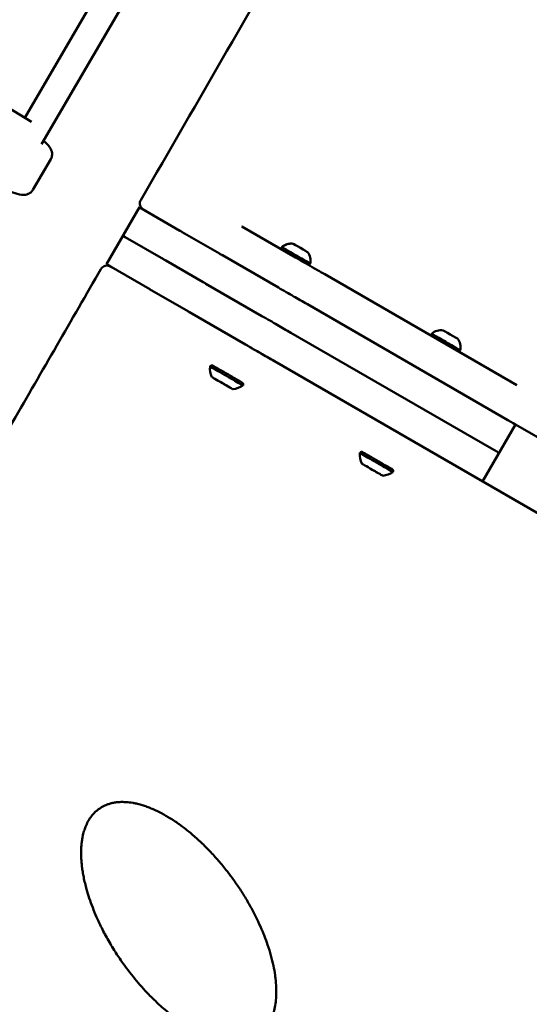
# Model space of a CAD drawing. Units: millimetres. Extents: x -3426 to 6619, y -4540 to 6277.
# Drawn here: x -246 to 48, y -1651 to -1082 of the extents above; entities that cross this region are included whole.
import ezdxf

# ---------------------------------------------------------------- set-up
doc = ezdxf.new("R2010")
doc.units = ezdxf.units.MM
doc.layers.add('MD_Visible', color=7, linetype='Continuous', lineweight=50)
doc.styles.get("Standard").update_dxf_attribs({"font": 'Square-721-BT.ttf'})
doc.dimstyles.new('OLCU', dxfattribs={"dimtxt": 300, "dimasz": 150, "dimexe": 0.18, "dimexo": 0.0625, "dimgap": 50, "dimtad": 1, "dimdec": 0, "dimlfac": 0.1, "dimrnd": 5, "dimzin": 0, "dimdsep": 46, "dimtxsty": 'Standard', "dimcen": 0.09, "dimse1": 1, "dimse2": 1, "dimadec": 0, "dimazin": 0, "dimtfac": 1, "dimtdec": 0, "dimtofl": 0, "dimtmove": 0, "dimatfit": 3, "dimfxl": 1, "dimtolj": 1, "dimtzin": 0, "dimarcsym": 0})

# ---------------------------------------------------------------- blocks, each defined once
blk = doc.blocks.new('*D22')
at = {"color": 0, "lineweight": -2, "transparency": 16777216}
blk.add_line((-2937.26, 5470.39), (-2937.26, -4340.13), dxfattribs=at)
at = {"color": 0, "transparency": 16777216}
for points in [[(-2970.59, 5470.39), (-2903.93, 5470.39), (-2937.26, 5670.39)], [(-2970.59, -4340.13), (-2903.93, -4340.13), (-2937.26, -4540.13)]]:
    blk.add_solid(points, dxfattribs=at)
at = {"layer": 'Defpoints', "color": 0, "transparency": 16777216}
for p in [(-251.98, 5670.39), (-2937.26, -4540.13), (150.51, -4540.13)]:
    blk.add_point(p, dxfattribs=at)
at = {"color": 0, "transparency": 16777216, "insert": (-3196.49, 565.13), "char_height": 350, "attachment_point": 5, "rotation": 90}
blk.add_mtext('\\A1;1015', dxfattribs=at)

msp = doc.modelspace()

# ---------------------------------------------------------------- linework, layer by layer
at = {"lineweight": 9}
msp.add_open_spline([(-2188.494, -3386.89), (-1555.897, -3903.603), (-364.357, -4793.777), (1205.474, -4297.963), (1694.905, -3330.096), (1718.259, -1863.76), (3608.111, -1774.015), (4989.478, -1932.233), (6348.041, -1526.987), (6613.729, -464.378), (6621.064, 487.488), (6582.34, 1372.009), (6331.846, 2452.944), (5019.019, 2917.382), (3683.594, 2516.473), (2256.732, 3674.735), (1536.404, 5103.489), (-469.48, 5997.351), (-2143.203, 4988.059), (-3017.083, 3380.463), (-2277.848, 2358.642), (-1879.818, 777.246), (-2213.99, -810.294, -793.016), (-2905.311, -2356.803, -4326.264), (-2452.576, -3171.185), (-2188.494, -3386.89)], degree=3, knots=[0, 0, 0, 0, 2750.1019564, 3898.1522535, 5046.2025506, 6014.0929032, 7904.7101779, 9404.7101779, 10552.760475, 11711.415928, 12532.7577158, 13282.7577158, 14430.8080129, 15578.85831, 17078.85831, 18303.3936838, 20654.6207465, 21805.2371988, 24457.786603, 25615.5339513, 26754.6132347, 27867.7704145, 30540.5554903, 31688.6057874, 32836.6560845, 32836.6560845, 32836.6560845, 32836.6560845], dxfattribs=at)
at = {"layer": 'MD_Visible'}
for p, q in [((-243.423, -1138.796), (-78.806, -856.217)), ((-233.707, -1153.904), (-62.777, -860.489)), ((-239.632, -1141.127), (-325.653, -1088.253)), ((-228.386, -1162.649), (-238.698, -1180.351)), ((-177.22, -1190.418), (-196.22, -1223.327)), ((-153.825, -1203.925), (-175.952, -1191.15)), ((-130.885, -1217.169), (-152.42, -1204.736)), ((-86.931, -1219.452), (-118.04, -1201.491)), ((-163.325, -1220.379), (-185.452, -1207.605)), ((-140.385, -1233.623), (-161.92, -1221.19)), ((-96.928, -1236.774), (-129.228, -1218.126)), ((-196.206, -1223.335), (-193.992, -1224.613)), ((-171.231, -1237.754), (-194.952, -1224.059)), ((40.922, -1293.268), (-70.161, -1229.134)), ((-148.891, -1250.652), (-171.42, -1237.645)), ((-106.428, -1253.228), (-138.728, -1234.58)), ((-115.928, -1269.683), (-148.228, -1251.035)), ((35.68, -1313.335), (-80.158, -1246.456)), ((26.18, -1329.79), (-89.658, -1262.911)), ((440.007, -1590.653), (-99.158, -1279.365)), ((40.01, -1315.835), (21.01, -1348.744)), ((338.837, -1488.364), (40.009, -1315.836))]:
    msp.add_line(p, q, dxfattribs=at)
at = {"layer": 'MD_Visible', "extrusion": (0, 0, -1)}
for centre, start, end in [((124.453, -1283.448), 335.10409, 5.28476), ((124.28, -1283.548), 234.71524, 264.89591), ((37.849, -1333.448), 335.10409, 5.28476), ((37.677, -1333.548), 234.71524, 264.89591)]:
    msp.add_arc(centre, 12, start, end, dxfattribs=at)
at = {"layer": 'MD_Visible'}
for centre, major_axis, ratio, start_param, end_param in [((-172.89, -1192.918), (4.33, -2.5), 0.0000076, 2.3561796, 3.1415926), ((-150.763, -1205.693), (4.33, -2.5), 0.0000076, 1.9634797, 2.3561796), ((-182.39, -1209.373), (4.33, -2.5), 0.0000076, 2.3561796, 3.1415926), ((-84.174, -1213.885), (4.114, -2.375), 0.0000076, 0.00002, 3.1415727), ((-129.228, -1218.126), (4.33, -2.5), 0.0000076, 1.5707789, 1.9634797), ((-86.676, -1218.215), (8.227, -4.75), 0.0000076, 3.1270061, 3.1415927), ((-86.674, -1218.215), (8.227, -4.75), 0.0000076, 0, 3.1415926), ((-160.263, -1222.147), (4.33, -2.5), 0.0000076, 1.9634797, 2.3561796), ((-70.914, -1228.699), (-10.479, 6.05), 0.0000067, 4.6404162, 5.2224298), ((-138.728, -1234.58), (4.33, -2.5), 0.0000076, 1.5707789, 1.9634797), ((-81.22, -1245.843), (14.132, -8.159), 0.0000067, 1.4956332, 2.0812431), ((-90.72, -1262.298), (14.132, -8.159), 0.0000067, 1.4956332, 2.0812431), ((2.428, -1263.885), (4.114, -2.375), 0.0000076, 0.00002, 3.1415727), ((-0.072, -1268.215), (8.227, -4.75), 0.0000076, 0, 3.1415927), ((-114.638, -1270.428), (17.967, -10.373), 0.0000067, 4.6404698, 5.2224085), ((-100.22, -1278.752), (14.132, -8.159), 0.0000067, 1.4956332, 2.0812431), ((-132.705, -1290.02), (1.124, -0.649), 0.0000076, -0.0000001, 0.9135172), ((-130.991, -1291.01), (1.124, -0.649), 0.0000076, 4.3224707, 6.1495051), ((-130.991, -1291.01), (1.124, -0.649), 0.0000076, 0.1336805, 1.9607149), ((-127.559, -1292.99), (1.124, -0.649), 0.0000076, 3.2752731, 5.1023075), ((-127.559, -1292.99), (1.124, -0.649), 0.0000076, 1.180878, 3.0079124), ((-125.844, -1293.981), (1.124, -0.649), 0.0000076, 2.2280754, 3.1415926), ((35.68, -1313.335), (4.33, -2.5), 0.0000076, 0, 1.5707789), ((26.18, -1329.79), (4.33, -2.5), 0.0000076, 0, 1.5707789), ((-46.102, -1340.02), (1.124, -0.649), 0.0000076, 0, 0.9134997), ((-44.387, -1341.01), (1.124, -0.649), 0.0000076, 4.3224532, 6.1494877), ((-44.387, -1341.01), (1.124, -0.649), 0.0000076, 0.133663, 1.9606975), ((-40.957, -1342.99), (1.124, -0.649), 0.0000076, 3.2752557, 5.1022901), ((-40.957, -1342.99), (1.124, -0.649), 0.0000076, 1.1808606, 3.007895), ((-39.241, -1343.981), (1.124, -0.649), 0.0000076, 2.228058, 3.1415926)]:
    msp.add_ellipse(centre, major_axis=major_axis, ratio=ratio, start_param=start_param, end_param=end_param, dxfattribs=at)
at = {"layer": 'MD_Visible', "extrusion": (0, 0, -1)}
for centre, major_axis, ratio, start_param, end_param in [((-121.04, -1206.687), (3, 5.196), 0.0000174, 6.2831777, 6.2831853), ((-182.39, -1209.373), (-4.33, 2.5), 0.0000076, 0, 0.7854131), ((-89.55, -1219.41), (5.865, 5.44), 1, -1.5560317, -0.7119208), ((-89.548, -1219.41), (5.865, 5.44), 1, -1.5560326, -0.664754), ((-86.272, -1221.301), (1.821, 7.79), 1, 0.6593933, 1.5506719), ((-160.263, -1222.147), (-4.33, 2.5), 0.0000076, 0.7854131, 1.178113), ((-85.532, -1220.26), (-19.463, 11.237), 0.0000067, 4.2023693, 4.7843336), ((-191.89, -1225.827), (-4.33, 2.5), 0.0000076, 6.2045355, 7.0685984), ((-138.728, -1234.58), (-4.33, 2.5), 0.0000076, 1.178113, 1.5708138), ((-73.161, -1234.331), (3, 5.196), 0.0000174, 6.2831777, 6.2831853), ((-169.763, -1238.602), (-4.33, 2.5), 0.0000076, 0.7854131, 1.178113), ((-169.266, -1238.888), (2.885, -1.665), 0.0000072, 3.9629947, 4.4165004), ((-95.84, -1237.402), (15.815, -9.131), 0.0000067, 1.06116, 1.6396874), ((-148.228, -1251.035), (-4.33, 2.5), 0.0000076, 1.178113, 1.5708138), ((-148.313, -1250.985), (1.496, -0.864), 0.0000066, 4.3158105, 4.769302), ((-105.34, -1253.857), (15.815, -9.131), 0.0000067, 1.06116, 1.6396874), ((-2.946, -1269.41), (6.439, 4.748), 1, -1.6685402, -0.7772616), ((0.33, -1271.301), (1.821, 7.79), 1, 0.6593933, 1.5506719), ((-114.84, -1270.311), (15.815, -9.131), 0.0000067, 1.06116, 1.6396874), ((-100.019, -1278.868), (11.977, -6.915), 0.0000067, 4.2023486, 4.7843361), ((-126.876, -1287.843), (-9.526, 5.5), 0.0000076, 6.2831818, 6.2980398), ((-126.874, -1287.843), (-9.526, 5.5), 0.0000076, 6.2831818, 9.4247815), ((-129.276, -1292), (-6.062, 3.5), 0.0000076, 0, 6.2831853), ((-131.649, -1290.63), (-0.606, 0.35), 0.0000076, 0.0000003, 1.960715), ((-131.649, -1290.63), (-0.606, 0.35), 0.0000076, 0.0000003, 0.9135175), ((-131.649, -1290.63), (-0.606, 0.35), 0.0000076, 4.3224708, 5.3696684), ((-129.276, -1292), (-1.299, 0.75), 0.0000076, 0.0000002, 6.2831855), ((-129.276, -1292), (-0.606, 0.35), 0.0000076, 3.2752733, 6.1495052), ((-129.274, -1292), (-0.606, 0.35), 0.0000076, 0.1336806, 3.0079126), ((-126.901, -1293.37), (-0.606, 0.35), 0.0000076, 1.1808782, 3.1415929), ((-126.901, -1293.37), (-0.606, 0.35), 0.0000076, 4.0551101, 5.1023077), ((-126.901, -1293.37), (-0.606, 0.35), 0.0000076, 2.2280757, 3.1415929), ((26.18, -1329.79), (-4.33, 2.5), 0.0000076, 1.5708138, 3.1415927), ((-40.272, -1337.843), (-9.526, 5.5), 0.0000076, 6.2831818, 9.4247815), ((-42.672, -1342), (-6.062, 3.5), 0.0000076, 0, 6.2831853), ((-45.045, -1340.63), (-0.606, 0.35), 0.0000076, 0.0000002, 1.9607325), ((-45.045, -1340.63), (-0.606, 0.35), 0.0000076, 0.0000002, 0.9135349), ((-45.045, -1340.63), (-0.606, 0.35), 0.0000076, 4.3224882, 5.3696509), ((-42.672, -1342), (-1.299, 0.75), 0.0000076, 0.0000002, 6.2831855), ((-42.672, -1342), (-0.606, 0.35), 0.0000076, 0.133698, 3.00793), ((-42.672, -1342), (-0.606, 0.35), 0.0000076, 3.2752907, 6.1495227), ((-40.299, -1343.37), (-0.606, 0.35), 0.0000076, 1.1808956, 3.1415929), ((-40.299, -1343.37), (-0.606, 0.35), 0.0000076, 4.0550927, 5.1023251), ((-40.299, -1343.37), (-0.606, 0.35), 0.0000076, 2.2280931, 3.1415929), ((16.68, -1346.244), (-4.33, 2.5), 0.0000076, 1.5708138, 2.7300872)]:
    msp.add_ellipse(centre, major_axis=major_axis, ratio=ratio, start_param=start_param, end_param=end_param, dxfattribs=at)
at = {"layer": 'MD_Visible'}
for points, knots in [([(-1088.206, -2180.368), (-1088.206, -2180.368), (-1088.194, -2180.347), (-1088.094, -2180.175), (-1087.892, -2179.826), (-1086.863, -2178.046), (-1085.516, -2175.713), (-1081.529, -2168.81), (-1078.825, -2164.129), (-1072.102, -2152.488), (-1068.077, -2145.516), (-1058.728, -2129.327), (-1053.4, -2120.099), (-1041.468, -2099.437), (-1034.859, -2087.991), (-1020.393, -2062.937), (-1012.529, -2049.318), (-995.586, -2019.974), (-986.498, -2004.234), (-967.144, -1970.715), (-956.868, -1952.919), (-935.181, -1915.357), (-923.758, -1895.573), (-899.822, -1854.117), (-887.297, -1832.425), (-861.207, -1787.238), (-847.63, -1763.723), (-819.49, -1714.985), (-804.913, -1689.739), (-774.834, -1637.641), (-759.316, -1610.765), (-727.416, -1555.514), (-711.018, -1527.113), (-677.423, -1468.928), (-660.21, -1439.115), (-625.054, -1378.224), (-607.094, -1347.116), (-570.515, -1283.761), (-551.878, -1251.482), (-514.02, -1185.913), (-494.781, -1152.59), (-455.795, -1085.065), (-436.029, -1050.83), (-396.068, -981.616), (-375.854, -946.604), (-335.076, -875.976), (-314.493, -840.325), (-273.059, -768.561), (-252.189, -732.412), (-210.263, -659.796), (-189.188, -623.292), (-146.936, -550.11), (-125.738, -513.395), (-94.934, -460.04), (-85.329, -443.405), (-75.726, -426.772)], [7.9508584, 7.9508584, 7.9508584, 7.9508584, 9.0010512, 9.0010512, 13.8109052, 13.8109052, 25.9175217, 25.9175217, 38.6134375, 38.6134375, 51.3385764, 51.3385764, 64.0661381, 64.0661381, 76.7942611, 76.7942611, 89.522581, 89.522581, 102.2509877, 102.2509877, 114.9794388, 114.9794388, 127.7079149, 127.7079149, 140.4364062, 140.4364062, 153.1649073, 153.1649073, 165.8934151, 165.8934151, 178.6219274, 178.6219274, 191.3504431, 191.3504431, 204.0789613, 204.0789613, 216.8074813, 216.8074813, 229.5360027, 229.5360027, 242.2645252, 242.2645252, 254.9930486, 254.9930486, 267.7215726, 267.7215726, 280.4500972, 280.4500972, 293.1786221, 293.1786221, 305.9071473, 305.9071473, 318.6356727, 318.6356727, 324.3975559, 324.3975559, 324.3975559, 324.3975559]), ([(23.26, -483.922), (6.589, -512.798), (-10.088, -541.683), (-47.931, -607.228), (-69.099, -643.893), (-111.264, -716.924), (-132.28, -753.325), (-174.06, -825.689), (-194.844, -861.688), (-236.077, -933.105), (-256.546, -968.558), (-297.069, -1038.746), (-317.143, -1073.514), (-356.797, -1142.195), (-376.396, -1176.141), (-415.023, -1243.043), (-434.069, -1276.033), (-471.517, -1340.893), (-489.937, -1372.795), (-526.057, -1435.356), (-543.776, -1466.046), (-578.427, -1526.061), (-595.376, -1555.417), (-628.42, -1612.649), (-644.532, -1640.554), (-675.839, -1694.777), (-691.049, -1721.122), (-720.495, -1772.122), (-734.745, -1796.802), (-762.214, -1844.377), (-775.446, -1867.295), (-800.829, -1911.257), (-812.992, -1932.323), (-836.189, -1972.499), (-847.234, -1991.628), (-868.154, -2027.859), (-878.038, -2044.977), (-896.596, -2077.119), (-905.28, -2092.159), (-921.405, -2120.086), (-928.855, -2132.987), (-942.482, -2156.588), (-948.668, -2167.3), (-959.744, -2186.482), (-964.641, -2194.962), (-973.123, -2209.651), (-976.712, -2215.866), (-982.566, -2226.002), (-984.834, -2229.928), (-988.039, -2235.477), (-988.94, -2237.036), (-989.308, -2237.672), (-989.335, -2237.718), (-989.393, -2237.819), (-989.411, -2237.849), (-989.469, -2237.949), (-989.495, -2237.993), (-989.62, -2238.206), (-989.665, -2238.281), (-989.782, -2238.477), (-989.827, -2238.552), (-989.941, -2238.742), (-990.013, -2238.86), (-990.18, -2239.131), (-990.276, -2239.286), (-990.787, -2240.103), (-991.273, -2240.845), (-992.701, -2242.916), (-993.712, -2244.253), (-997.37, -2248.674), (-1000.317, -2251.547), (-1008.3, -2257.814), (-1013.755, -2260.832), (-1025.188, -2264.941), (-1031.306, -2266.087), (-1039.962, -2266.304), (-1042.562, -2266.192), (-1045.137, -2265.906)], [0, 0, 0, 0, 10.0030515, 10.0030515, 22.7331954, 22.7331954, 35.4617325, 35.4617325, 48.1902707, 48.1902707, 60.9188092, 60.9188092, 73.647348, 73.647348, 86.3758872, 86.3758872, 99.104427, 99.104427, 111.8329675, 111.8329675, 124.5615089, 124.5615089, 137.2900515, 137.2900515, 150.0185957, 150.0185957, 162.7471418, 162.7471418, 175.4756907, 175.4756907, 188.2042433, 188.2042433, 200.9328011, 200.9328011, 213.6613664, 213.6613664, 226.389943, 226.389943, 239.1185374, 239.1185374, 251.8471617, 251.8471617, 264.5758407, 264.5758407, 277.3046315, 277.3046315, 290.0336923, 290.0336923, 302.7636104, 302.7636104, 315.4981626, 315.4981626, 316.8122708, 316.8122708, 317.3050755, 317.3050755, 317.6748997, 317.6748997, 317.813942, 317.813942, 317.8767328, 317.8767328, 317.9399158, 317.9399158, 318.0030539, 318.0030539, 318.2600334, 318.2600334, 318.7611419, 318.7611419, 319.9818759, 319.9818759, 321.8056682, 321.8056682, 323.6264394, 323.6264394, 324.4035134, 324.4035134, 324.4035134, 324.4035134]), ([(-176.419, -1186.261), (-159.799, -1157.474), (-143.168, -1128.668), (-110.032, -1071.275), (-93.501, -1042.643), (-60.681, -985.796), (-44.365, -957.536), (-24.426, -923), (-20.637, -916.437), (-16.857, -909.89)], [0, 0, 0, 0, 9.9722424, 9.9722424, 19.9506994, 19.9506994, 29.9309693, 29.9309693, 32.2788419, 32.2788419, 32.2788419, 32.2788419]), ([(-228.386, -1162.649), (-228.056, -1162.082), (-227.834, -1161.459), (-227.599, -1160.224), (-227.602, -1159.624), (-227.74, -1158.429), (-227.91, -1157.883), (-228.408, -1156.646), (-228.772, -1156.075), (-230.111, -1154.229), (-231.249, -1153.161), (-232.616, -1152.031)], [4.64203221, 4.64203221, 4.64203221, 4.64203221, 4.7194376, 4.7194376, 4.80506073, 4.80506073, 4.91749852, 4.91749852, 5.10381861, 5.10381861, 5.5704676, 5.5704676, 5.5704676, 5.5704676]), ([(-238.698, -1180.351), (-239.028, -1180.917), (-239.461, -1181.417), (-240.42, -1182.231), (-240.943, -1182.525), (-242.051, -1182.994), (-242.609, -1183.115), (-243.931, -1183.292), (-244.607, -1183.258), (-246.95, -1182.995), (-248.511, -1182.497), (-251.634, -1181.279), (-253.086, -1180.615), (-255.893, -1179.171), (-257.242, -1178.408), (-259.83, -1176.81), (-261.068, -1175.977), (-263.391, -1174.256), (-264.463, -1173.375), (-266.543, -1171.383), (-267.513, -1170.433), (-268.46, -1168.255), (-268.622, -1167.797), (-268.863, -1166.554), (-268.913, -1165.686), (-268.555, -1164.226), (-268.353, -1163.711), (-268.077, -1163.236)], [1.6411531, 1.6411531, 1.6411531, 1.6411531, 1.7185585, 1.7185585, 1.8041816, 1.8041816, 1.9166194, 1.9166194, 2.1029395, 2.1029395, 2.5916146, 2.5916146, 2.9773262, 2.9773262, 3.3287722, 3.3287722, 3.6773535, 3.6773535, 4.0426167, 4.0426167, 4.4918512, 4.4918512, 4.5929189, 4.5929189, 4.7178981, 4.7178981, 4.7827458, 4.7827458, 4.7827458, 4.7827458]), ([(-174.971, -1191.716), (-174.975, -1191.714), (-174.978, -1191.712), (-175, -1191.699), (-175.019, -1191.688), (-175.073, -1191.655), (-175.108, -1191.633), (-175.247, -1191.541), (-175.348, -1191.467), (-175.74, -1191.152), (-176.002, -1190.869), (-176.468, -1190.206), (-176.664, -1189.807), (-176.915, -1188.975), (-176.97, -1188.53), (-176.933, -1187.684), (-176.85, -1187.27), (-176.631, -1186.669), (-176.534, -1186.46), (-176.419, -1186.261)], [0.0294274, 0.0294274, 0.0294274, 0.0294274, 0.03067507, 0.03067507, 0.03719335, 0.03719335, 0.04966527, 0.04966527, 0.08711931, 0.08711931, 0.20047527, 0.20047527, 0.3305096, 0.3305096, 0.46114427, 0.46114427, 0.58471489, 0.58471489, 0.65334196, 0.65334196, 0.65334196, 0.65334196]), ([(-94.498, -1215.083), (-94.502, -1215.081), (-94.506, -1215.078), (-94.527, -1215.065), (-94.543, -1215.054), (-94.609, -1215.007), (-94.656, -1214.968), (-94.792, -1214.836), (-94.87, -1214.73), (-94.988, -1214.502), (-95.029, -1214.378), (-95.069, -1214.126), (-95.068, -1213.996), (-95.027, -1213.744), (-94.985, -1213.62), (-94.919, -1213.493), (-94.911, -1213.479), (-94.903, -1213.465)], [2.78600329, 2.78600329, 2.78600329, 2.78600329, 2.78739074, 2.78739074, 2.79341637, 2.79341637, 2.8115377, 2.8115377, 2.85024175, 2.85024175, 2.88846115, 2.88846115, 2.92669812, 2.92669812, 2.96493447, 2.96493447, 2.96980676, 2.96980676, 2.96980676, 2.96980676]), ([(-94.483, -1215.092), (-94.486, -1215.09), (-94.489, -1215.088), (-94.497, -1215.083), (-94.503, -1215.08), (-94.526, -1215.065), (-94.542, -1215.054), (-94.608, -1215.007), (-94.654, -1214.968), (-94.79, -1214.836), (-94.869, -1214.73), (-94.987, -1214.502), (-95.028, -1214.378), (-95.068, -1214.126), (-95.067, -1213.996), (-95.026, -1213.744), (-94.984, -1213.62), (-94.918, -1213.493), (-94.91, -1213.479), (-94.902, -1213.465)], [2.78433362, 2.78433362, 2.78433362, 2.78433362, 2.78538235, 2.78538235, 2.78739074, 2.78739074, 2.79341637, 2.79341637, 2.8115377, 2.8115377, 2.85024175, 2.85024175, 2.88846115, 2.88846115, 2.92669812, 2.92669812, 2.96493447, 2.96493447, 2.96980676, 2.96980676, 2.96980676, 2.96980676]), ([(-349.456, -1485.967), (-349.229, -1485.574), (-349.002, -1485.181), (-332.638, -1456.839), (-316.327, -1428.587), (-283.519, -1371.764), (-266.998, -1343.147), (-233.473, -1285.081), (-216.44, -1255.579), (-199.419, -1226.098)], [119.5921959, 119.5921959, 119.5921959, 119.5921959, 119.7326394, 119.7326394, 129.7141019, 129.7141019, 139.6895249, 139.6895249, 149.9020758, 149.9020758, 149.9020758, 149.9020758]), ([(-199.419, -1226.099), (-199.211, -1225.738), (-198.941, -1225.407), (-198.316, -1224.844), (-197.951, -1224.606), (-197.173, -1224.265), (-196.75, -1224.16), (-195.911, -1224.086), (-195.485, -1224.113), (-194.865, -1224.249), (-194.656, -1224.313), (-194.354, -1224.433), (-194.257, -1224.476), (-194.126, -1224.542), (-194.09, -1224.56), (-194.029, -1224.593), (-194.002, -1224.608), (-193.973, -1224.624), (-193.97, -1224.626), (-193.967, -1224.628), (-193.966, -1224.628), (-193.964, -1224.629), (-193.963, -1224.63), (-193.962, -1224.631), (-193.961, -1224.631), (-193.958, -1224.633), (-193.957, -1224.633), (-193.956, -1224.634), (-193.955, -1224.634), (-193.953, -1224.636), (-193.95, -1224.637), (-193.934, -1224.647), (-193.911, -1224.66), (-193.797, -1224.726), (-193.653, -1224.809), (-193.312, -1225.006), (-193.138, -1225.106), (-192.941, -1225.22)], [0, 0, 0, 0, 0.12493671, 0.12493671, 0.25243917, 0.25243917, 0.37983749, 0.37983749, 0.50498283, 0.50498283, 0.5703089, 0.5703089, 0.60228231, 0.60228231, 0.61426371, 0.61426371, 0.62325391, 0.62325391, 0.62429752, 0.62429752, 0.62468546, 0.62468546, 0.62507412, 0.62507412, 0.62585788, 0.62585788, 0.62898044, 0.62898044, 0.63514992, 0.63514992, 0.65365892, 0.65365892, 0.70930669, 0.70930669, 0.8409542, 0.8409542, 0.93751206, 0.93751206, 0.93751206, 0.93751206]), ([(-78.447, -1222.965), (-78.512, -1223.077), (-78.596, -1223.18), (-78.789, -1223.35), (-78.9, -1223.419), (-79.135, -1223.519), (-79.262, -1223.55), (-79.516, -1223.571), (-79.646, -1223.561), (-79.831, -1223.516), (-79.891, -1223.496), (-79.979, -1223.459), (-80.008, -1223.446), (-80.046, -1223.426), (-80.056, -1223.421), (-80.066, -1223.416)], [0, 0, 0, 0, 0.03891543, 0.03891543, 0.07712742, 0.07712742, 0.11536465, 0.11536465, 0.15360099, 0.15360099, 0.17253395, 0.17253395, 0.18209882, 0.18209882, 0.1854213, 0.1854213, 0.1854213, 0.1854213]), ([(-79.62, -1223.557), (-79.671, -1223.552), (-79.721, -1223.543), (-79.832, -1223.516), (-79.892, -1223.496), (-79.98, -1223.459), (-80.009, -1223.446), (-80.042, -1223.429), (-80.047, -1223.426), (-80.052, -1223.423)], [0.138318882, 0.138318882, 0.138318882, 0.138318882, 0.15360099, 0.15360099, 0.172533946, 0.172533946, 0.182098824, 0.182098824, 0.183765529, 0.183765529, 0.183765529, 0.183765529]), ([(-7.882, -1265.091), (-7.884, -1265.09), (-7.887, -1265.088), (-7.895, -1265.083), (-7.9, -1265.08), (-7.923, -1265.065), (-7.94, -1265.054), (-8.005, -1265.007), (-8.052, -1264.968), (-8.188, -1264.836), (-8.267, -1264.73), (-8.385, -1264.502), (-8.425, -1264.378), (-8.465, -1264.126), (-8.465, -1263.996), (-8.423, -1263.744), (-8.382, -1263.62), (-8.315, -1263.493), (-8.307, -1263.479), (-8.299, -1263.465)], [2.78452215, 2.78452215, 2.78452215, 2.78452215, 2.78538235, 2.78538235, 2.78739074, 2.78739074, 2.79341638, 2.79341638, 2.81153773, 2.81153773, 2.85024178, 2.85024178, 2.88846117, 2.88846117, 2.92669815, 2.92669815, 2.96493449, 2.96493449, 2.96980676, 2.96980676, 2.96980676, 2.96980676]), ([(8.155, -1272.965), (8.09, -1273.077), (8.006, -1273.18), (7.813, -1273.35), (7.702, -1273.419), (7.468, -1273.519), (7.341, -1273.55), (7.087, -1273.571), (6.957, -1273.561), (6.771, -1273.516), (6.711, -1273.496), (6.624, -1273.459), (6.595, -1273.446), (6.557, -1273.426), (6.547, -1273.421), (6.538, -1273.416)], [0, 0, 0, 0, 0.03891543, 0.03891543, 0.07712742, 0.07712742, 0.11536465, 0.11536465, 0.15360099, 0.15360099, 0.17253395, 0.17253395, 0.18209882, 0.18209882, 0.18528025, 0.18528025, 0.18528025, 0.18528025]), ([(-136.402, -1282.343), (-136.337, -1282.231), (-136.253, -1282.128), (-136.06, -1281.958), (-135.949, -1281.888), (-135.714, -1281.789), (-135.588, -1281.757), (-135.384, -1281.741), (-135.306, -1281.742), (-135.229, -1281.751)], [0, 0, 0, 0, 0.03891543, 0.03891543, 0.07712742, 0.07712742, 0.11536465, 0.11536465, 0.13842852, 0.13842852, 0.13842852, 0.13842852]), ([(-136.401, -1282.343), (-136.336, -1282.231), (-136.251, -1282.128), (-136.058, -1281.958), (-135.948, -1281.888), (-135.713, -1281.789), (-135.586, -1281.758), (-135.332, -1281.737), (-135.202, -1281.747), (-135.017, -1281.792), (-134.957, -1281.812), (-134.869, -1281.848), (-134.84, -1281.862), (-134.801, -1281.882), (-134.79, -1281.888), (-134.778, -1281.894), (-134.776, -1281.895), (-134.773, -1281.897), (-134.772, -1281.898), (-134.77, -1281.899), (-134.769, -1281.9), (-134.767, -1281.901), (-134.766, -1281.901), (-134.764, -1281.902), (-134.764, -1281.903), (-134.763, -1281.903), (-134.762, -1281.903), (-134.761, -1281.904), (-134.761, -1281.904), (-134.757, -1281.906), (-134.753, -1281.909), (-134.726, -1281.925), (-134.685, -1281.948), (-134.463, -1282.076), (-134.147, -1282.259), (-133.268, -1282.766), (-132.699, -1283.095), (-131.376, -1283.859), (-130.606, -1284.303), (-128.964, -1285.251), (-128.072, -1285.766), (-126.28, -1286.801), (-125.356, -1287.334), (-123.595, -1288.351), (-122.734, -1288.848), (-121.182, -1289.744), (-120.471, -1290.155), (-119.286, -1290.839), (-118.797, -1291.121), (-118.099, -1291.524), (-117.882, -1291.649), (-117.803, -1291.695), (-117.796, -1291.699), (-117.79, -1291.702), (-117.789, -1291.703), (-117.788, -1291.704), (-117.787, -1291.704), (-117.786, -1291.705), (-117.786, -1291.705), (-117.785, -1291.706), (-117.784, -1291.706), (-117.782, -1291.707), (-117.781, -1291.708), (-117.779, -1291.709), (-117.778, -1291.709), (-117.775, -1291.711), (-117.772, -1291.713), (-117.764, -1291.718), (-117.758, -1291.721), (-117.741, -1291.732), (-117.729, -1291.74), (-117.681, -1291.772), (-117.647, -1291.798), (-117.517, -1291.908), (-117.431, -1292.007), (-117.298, -1292.224), (-117.248, -1292.345), (-117.19, -1292.593), (-117.181, -1292.724), (-117.204, -1292.978), (-117.236, -1293.104), (-117.305, -1293.263), (-117.325, -1293.304), (-117.348, -1293.343)], [0, 0, 0, 0, 0.0389154, 0.0389154, 0.0771274, 0.0771274, 0.1153647, 0.1153647, 0.153601, 0.153601, 0.1725339, 0.1725339, 0.1820977, 0.1820977, 0.1856854, 0.1856854, 0.1863174, 0.1863174, 0.1868011, 0.1868011, 0.1872888, 0.1872888, 0.1882743, 0.1882743, 0.1902029, 0.1902029, 0.1944813, 0.1944813, 0.2073122, 0.2073122, 0.2458113, 0.2458113, 0.3614895, 0.3614895, 0.6791595, 0.6791595, 0.9912563, 0.9912563, 1.3035289, 1.3035289, 1.6157933, 1.6157933, 1.9280577, 1.9280577, 2.240322, 2.240322, 2.5525864, 2.5525864, 2.8648514, 2.8648514, 3.1771185, 3.1771185, 3.2195668, 3.2195668, 3.2354817, 3.2354817, 3.2474175, 3.2474175, 3.2496559, 3.2496559, 3.2513426, 3.2513426, 3.2518266, 3.2518266, 3.2523144, 3.2523144, 3.2532974, 3.2532974, 3.2552254, 3.2552254, 3.2595027, 3.2595027, 3.2723462, 3.2723462, 3.3106369, 3.3106369, 3.3488696, 3.3488696, 3.3871061, 3.3871061, 3.4253424, 3.4253424, 3.4389999, 3.4389999, 3.4389999, 3.4389999]), ([(-49.798, -1332.343), (-49.733, -1332.231), (-49.649, -1332.128), (-49.456, -1331.958), (-49.345, -1331.888), (-49.111, -1331.789), (-48.984, -1331.758), (-48.73, -1331.737), (-48.599, -1331.747), (-48.414, -1331.792), (-48.354, -1331.812), (-48.266, -1331.848), (-48.237, -1331.862), (-48.198, -1331.882), (-48.188, -1331.888), (-48.176, -1331.894), (-48.174, -1331.895), (-48.171, -1331.897), (-48.17, -1331.898), (-48.167, -1331.899), (-48.166, -1331.9), (-48.164, -1331.901), (-48.163, -1331.901), (-48.162, -1331.902), (-48.161, -1331.903), (-48.16, -1331.903), (-48.16, -1331.903), (-48.159, -1331.904), (-48.158, -1331.904), (-48.155, -1331.906), (-48.15, -1331.909), (-48.123, -1331.925), (-48.083, -1331.948), (-47.86, -1332.076), (-47.545, -1332.259), (-46.666, -1332.766), (-46.096, -1333.095), (-44.773, -1333.859), (-44.003, -1334.303), (-42.362, -1335.251), (-41.47, -1335.766), (-39.677, -1336.801), (-38.754, -1337.334), (-36.992, -1338.351), (-36.131, -1338.848), (-34.579, -1339.744), (-33.868, -1340.155), (-32.683, -1340.839), (-32.194, -1341.121), (-31.497, -1341.524), (-31.28, -1341.649), (-31.201, -1341.695), (-31.194, -1341.699), (-31.188, -1341.702), (-31.187, -1341.703), (-31.185, -1341.704), (-31.185, -1341.704), (-31.183, -1341.705), (-31.183, -1341.705), (-31.182, -1341.706), (-31.181, -1341.706), (-31.179, -1341.707), (-31.178, -1341.708), (-31.177, -1341.709), (-31.176, -1341.709), (-31.172, -1341.711), (-31.169, -1341.713), (-31.161, -1341.718), (-31.156, -1341.721), (-31.138, -1341.732), (-31.126, -1341.74), (-31.079, -1341.772), (-31.044, -1341.798), (-30.914, -1341.908), (-30.829, -1342.007), (-30.695, -1342.224), (-30.646, -1342.345), (-30.587, -1342.593), (-30.578, -1342.724), (-30.601, -1342.978), (-30.633, -1343.104), (-30.702, -1343.263), (-30.723, -1343.304), (-30.746, -1343.343)], [0, 0, 0, 0, 0.0389154, 0.0389154, 0.0771274, 0.0771274, 0.1153647, 0.1153647, 0.153601, 0.153601, 0.1725339, 0.1725339, 0.1820977, 0.1820977, 0.1856854, 0.1856854, 0.1863174, 0.1863174, 0.1868011, 0.1868011, 0.1872888, 0.1872888, 0.1882743, 0.1882743, 0.1902029, 0.1902029, 0.1944813, 0.1944813, 0.2073122, 0.2073122, 0.2458113, 0.2458113, 0.3614895, 0.3614895, 0.6791595, 0.6791595, 0.9912563, 0.9912563, 1.3035289, 1.3035289, 1.6157933, 1.6157933, 1.9280577, 1.9280577, 2.240322, 2.240322, 2.5525864, 2.5525864, 2.8648514, 2.8648514, 3.1771185, 3.1771185, 3.2195668, 3.2195668, 3.2354817, 3.2354817, 3.2474175, 3.2474175, 3.2496559, 3.2496559, 3.2513426, 3.2513426, 3.2518266, 3.2518266, 3.2523144, 3.2523144, 3.2532974, 3.2532974, 3.2552254, 3.2552254, 3.2595027, 3.2595027, 3.2723462, 3.2723462, 3.3106369, 3.3106369, 3.3488696, 3.3488696, 3.3871061, 3.3871061, 3.4253424, 3.4253424, 3.4389999, 3.4389999, 3.4389999, 3.4389999]), ([(-147.174, -1664.866), (-148.812, -1663.92), (-150.441, -1662.907), (-152.055, -1661.832), (-153.794, -1660.674), (-155.517, -1659.446), (-157.217, -1658.157), (-158.109, -1657.481), (-158.995, -1656.788), (-159.874, -1656.079), (-162.21, -1654.197), (-164.497, -1652.206), (-166.727, -1650.125), (-168.42, -1648.545), (-170.081, -1646.913), (-171.707, -1645.237), (-174.549, -1642.306), (-177.281, -1639.24), (-179.893, -1636.064), (-182.546, -1632.836), (-185.074, -1629.494), (-187.464, -1626.063), (-188.957, -1623.92), (-190.396, -1621.742), (-191.778, -1619.536), (-193.291, -1617.119), (-194.737, -1614.667), (-196.108, -1612.187), (-197.435, -1609.787), (-198.691, -1607.361), (-199.872, -1604.913), (-200.573, -1603.459), (-201.248, -1601.998), (-201.894, -1600.531), (-202.711, -1598.676), (-203.482, -1596.812), (-204.205, -1594.943), (-204.9, -1593.144), (-205.55, -1591.34), (-206.15, -1589.536), (-206.718, -1587.828), (-207.241, -1586.121), (-207.717, -1584.417), (-208.043, -1583.249), (-208.346, -1582.084), (-208.626, -1580.921), (-208.905, -1579.763), (-209.16, -1578.608), (-209.39, -1577.459), (-209.609, -1576.367), (-209.806, -1575.28), (-209.979, -1574.2), (-210.137, -1573.219), (-210.275, -1572.243), (-210.392, -1571.275), (-210.514, -1570.269), (-210.615, -1569.272), (-210.693, -1568.284), (-210.768, -1567.324), (-210.822, -1566.374), (-210.855, -1565.436), (-210.886, -1564.533), (-210.897, -1563.64), (-210.887, -1562.76), (-210.884, -1562.537), (-210.881, -1562.315), (-210.875, -1562.094), (-210.853, -1561.135), (-210.805, -1560.192), (-210.732, -1559.266), (-210.661, -1558.358), (-210.565, -1557.467), (-210.445, -1556.596), (-210.329, -1555.752), (-210.191, -1554.926), (-210.029, -1554.122), (-210.006, -1554.006), (-209.982, -1553.891), (-209.958, -1553.776), (-209.749, -1552.783), (-209.506, -1551.823), (-209.229, -1550.898), (-208.953, -1549.974), (-208.643, -1549.085), (-208.302, -1548.233), (-208.098, -1547.722), (-207.882, -1547.225), (-207.656, -1546.742), (-207.203, -1545.775), (-206.706, -1544.864), (-206.169, -1544.009), (-205.627, -1543.146), (-205.044, -1542.34), (-204.422, -1541.59), (-204.324, -1541.471), (-204.225, -1541.354), (-204.125, -1541.239), (-203.6, -1540.632), (-203.049, -1540.063), (-202.472, -1539.532), (-201.926, -1539.029), (-201.357, -1538.561), (-200.763, -1538.125), (-200.355, -1537.825), (-199.935, -1537.541), (-199.503, -1537.272), (-198.99, -1536.952), (-198.46, -1536.653), (-197.913, -1536.377), (-197.368, -1536.102), (-196.806, -1535.849), (-196.227, -1535.619), (-195.65, -1535.389), (-195.056, -1535.182), (-194.445, -1534.998), (-193.837, -1534.816), (-193.211, -1534.656), (-192.569, -1534.52), (-192.248, -1534.452), (-191.923, -1534.39), (-191.594, -1534.334), (-191.222, -1534.271), (-190.844, -1534.216), (-190.46, -1534.168), (-189.826, -1534.089), (-189.177, -1534.032), (-188.515, -1533.997), (-187.972, -1533.969), (-187.421, -1533.956), (-186.861, -1533.958), (-186.24, -1533.961), (-185.608, -1533.983), (-184.967, -1534.024), (-183.636, -1534.11), (-182.262, -1534.277), (-180.856, -1534.527), (-180.228, -1534.638), (-179.592, -1534.766), (-178.951, -1534.91), (-178.029, -1535.117), (-177.094, -1535.358), (-176.152, -1535.632), (-175.297, -1535.88), (-174.434, -1536.156), (-173.567, -1536.457), (-172.663, -1536.772), (-171.753, -1537.114), (-170.842, -1537.483), (-170.704, -1537.539), (-170.566, -1537.596), (-170.428, -1537.653), (-168.832, -1538.312), (-167.231, -1539.052), (-165.631, -1539.864), (-163.948, -1540.718), (-162.266, -1541.651), (-160.593, -1542.655), (-158.777, -1543.745), (-156.972, -1544.918), (-155.187, -1546.161), (-154.523, -1546.624), (-153.862, -1547.096), (-153.204, -1547.578), (-151.357, -1548.93), (-149.536, -1550.354), (-147.745, -1551.842), (-145.829, -1553.435), (-143.946, -1555.1), (-142.101, -1556.829), (-140.439, -1558.386), (-138.807, -1559.995), (-137.21, -1561.647), (-135.477, -1563.438), (-133.784, -1565.281), (-132.134, -1567.169), (-130.445, -1569.101), (-128.802, -1571.081), (-127.206, -1573.102), (-125.838, -1574.834), (-124.505, -1576.597), (-123.209, -1578.386), (-121.78, -1580.36), (-120.395, -1582.366), (-119.059, -1584.4), (-117.726, -1586.432), (-116.44, -1588.491), (-115.206, -1590.574), (-113.972, -1592.658), (-112.789, -1594.766), (-111.661, -1596.894), (-110.592, -1598.911), (-109.572, -1600.945), (-108.607, -1602.992), (-107.68, -1604.957), (-106.803, -1606.934), (-105.98, -1608.919), (-105.624, -1609.778), (-105.278, -1610.638), (-104.942, -1611.499), (-104.302, -1613.142), (-103.7, -1614.788), (-103.138, -1616.437), (-102.424, -1618.532), (-101.775, -1620.63), (-101.199, -1622.721), (-100.652, -1624.704), (-100.17, -1626.68), (-99.76, -1628.639), (-99.381, -1630.452), (-99.064, -1632.251), (-98.814, -1634.029), (-98.722, -1634.681), (-98.639, -1635.33), (-98.565, -1635.976), (-98.365, -1637.734), (-98.233, -1639.468), (-98.171, -1641.165), (-98.122, -1642.516), (-98.117, -1643.844), (-98.157, -1645.141), (-98.203, -1646.605), (-98.306, -1648.03), (-98.468, -1649.409), (-98.63, -1650.787), (-98.851, -1652.119), (-99.131, -1653.394), (-99.412, -1654.667), (-99.752, -1655.884), (-100.146, -1657.039), (-100.503, -1658.084), (-100.904, -1659.078), (-101.345, -1660.019), (-101.392, -1660.118), (-101.439, -1660.217), (-101.486, -1660.316), (-101.902, -1661.175), (-102.352, -1661.987), (-102.833, -1662.754), (-103.292, -1663.486), (-103.781, -1664.177), (-104.297, -1664.828), (-104.533, -1665.126), (-104.774, -1665.415), (-105.022, -1665.696), (-105.444, -1666.177), (-105.883, -1666.633), (-106.339, -1667.065), (-106.791, -1667.495), (-107.26, -1667.9), (-107.746, -1668.282), (-108.23, -1668.663), (-108.732, -1669.02), (-109.251, -1669.354), (-109.768, -1669.687), (-110.303, -1669.997), (-110.856, -1670.283), (-111.323, -1670.526), (-111.803, -1670.752), (-112.296, -1670.962), (-112.918, -1671.226), (-113.56, -1671.464), (-114.223, -1671.675), (-114.316, -1671.705), (-114.41, -1671.734), (-114.503, -1671.762), (-115.132, -1671.954), (-115.781, -1672.121), (-116.447, -1672.262), (-117.117, -1672.404), (-117.805, -1672.521), (-118.512, -1672.61), (-119.222, -1672.7), (-119.95, -1672.762), (-120.696, -1672.796), (-121.162, -1672.817), (-121.635, -1672.827), (-122.114, -1672.825), (-122.721, -1672.823), (-123.338, -1672.803), (-123.966, -1672.765), (-124.61, -1672.726), (-125.264, -1672.667), (-125.927, -1672.589), (-126.591, -1672.511), (-127.263, -1672.414), (-127.944, -1672.297), (-129.086, -1672.101), (-130.249, -1671.85), (-131.429, -1671.546), (-132.341, -1671.311), (-133.263, -1671.045), (-134.191, -1670.747), (-135.255, -1670.405), (-136.329, -1670.023), (-137.408, -1669.602), (-138.737, -1669.084), (-140.074, -1668.509), (-141.413, -1667.88), (-142.852, -1667.205), (-144.294, -1666.469), (-145.731, -1665.679), (-146.212, -1665.414), (-146.693, -1665.143), (-147.173, -1664.866), (-147.173, -1664.866), (-147.173, -1664.866), (-147.174, -1664.866)], [-0.000047, -0.000047, -0.000047, -0.000047, 0.5112531, 0.5112531, 0.5112531, 1.0620073, 1.0620073, 1.0620073, 1.3510325, 1.3510325, 1.3510325, 2.1188993, 2.1188993, 2.1188993, 2.7020278, 2.7020278, 2.7020278, 3.7215595, 3.7215595, 3.7215595, 4.7573245, 4.7573245, 4.7573245, 5.4040556, 5.4040556, 5.4040556, 6.1124543, 6.1124543, 6.1124543, 6.7980489, 6.7980489, 6.7980489, 7.2054074, 7.2054074, 7.2054074, 7.7201584, 7.7201584, 7.7201584, 8.2158732, 8.2158732, 8.2158732, 8.6851547, 8.6851547, 8.6851547, 9.0067593, 9.0067593, 9.0067593, 9.3270068, 9.3270068, 9.3270068, 9.6311949, 9.6311949, 9.6311949, 9.9074352, 9.9074352, 9.9074352, 10.1941952, 10.1941952, 10.1941952, 10.47258, 10.47258, 10.47258, 10.7403541, 10.7403541, 10.7403541, 10.8081111, 10.8081111, 10.8081111, 11.1016938, 11.1016938, 11.1016938, 11.3897748, 11.3897748, 11.3897748, 11.6687094, 11.6687094, 11.6687094, 11.708787, 11.708787, 11.708787, 12.0555668, 12.0555668, 12.0555668, 12.4018684, 12.4018684, 12.4018684, 12.609463, 12.609463, 12.609463, 13.024966, 13.024966, 13.024966, 13.4439714, 13.4439714, 13.4439714, 13.5101389, 13.5101389, 13.5101389, 13.8571836, 13.8571836, 13.8571836, 14.1851987, 14.1851987, 14.1851987, 14.4108148, 14.4108148, 14.4108148, 14.6793553, 14.6793553, 14.6793553, 14.946887, 14.946887, 14.946887, 15.2136633, 15.2136633, 15.2136633, 15.479273, 15.479273, 15.479273, 15.611716, 15.611716, 15.611716, 15.7615603, 15.7615603, 15.7615603, 16.0094291, 16.0094291, 16.0094291, 16.2121667, 16.2121667, 16.2121667, 16.4369529, 16.4369529, 16.4369529, 16.9036596, 16.9036596, 16.9036596, 17.1124452, 17.1124452, 17.1124452, 17.4130679, 17.4130679, 17.4130679, 17.6859557, 17.6859557, 17.6859557, 17.9704929, 17.9704929, 17.9704929, 18.0135185, 18.0135185, 18.0135185, 18.5114041, 18.5114041, 18.5114041, 19.0350471, 19.0350471, 19.0350471, 19.6033815, 19.6033815, 19.6033815, 19.8148704, 19.8148704, 19.8148704, 20.4084495, 20.4084495, 20.4084495, 21.0437256, 21.0437256, 21.0437256, 21.6162222, 21.6162222, 21.6162222, 22.2372622, 22.2372622, 22.2372622, 22.872848, 22.872848, 22.872848, 23.4176235, 23.4176235, 23.4176235, 24.0186155, 24.0186155, 24.0186155, 24.6186454, 24.6186454, 24.6186454, 25.2189259, 25.2189259, 25.2189259, 25.7878234, 25.7878234, 25.7878234, 26.3337329, 26.3337329, 26.3337329, 26.5699222, 26.5699222, 26.5699222, 27.0202778, 27.0202778, 27.0202778, 27.5925054, 27.5925054, 27.5925054, 28.1352611, 28.1352611, 28.1352611, 28.6373948, 28.6373948, 28.6373948, 28.8216296, 28.8216296, 28.8216296, 29.3229215, 29.3229215, 29.3229215, 29.7220304, 29.7220304, 29.7220304, 30.1723986, 30.1723986, 30.1723986, 30.6229815, 30.6229815, 30.6229815, 31.0732181, 31.0732181, 31.0732181, 31.480516, 31.480516, 31.480516, 31.5236574, 31.5236574, 31.5236574, 31.9002882, 31.9002882, 31.9002882, 32.2598422, 32.2598422, 32.2598422, 32.4243333, 32.4243333, 32.4243333, 32.7055828, 32.7055828, 32.7055828, 32.9848585, 32.9848585, 32.9848585, 33.2632309, 33.2632309, 33.2632309, 33.5407264, 33.5407264, 33.5407264, 33.7753472, 33.7753472, 33.7753472, 34.0712822, 34.0712822, 34.0712822, 34.1127481, 34.1127481, 34.1127481, 34.3911091, 34.3911091, 34.3911091, 34.6705943, 34.6705943, 34.6705943, 34.9512763, 34.9512763, 34.9512763, 35.1263611, 35.1263611, 35.1263611, 35.3478303, 35.3478303, 35.3478303, 35.5747772, 35.5747772, 35.5747772, 35.801868, 35.801868, 35.801868, 36.1827526, 36.1827526, 36.1827526, 36.477375, 36.477375, 36.477375, 36.815167, 36.815167, 36.815167, 37.2313223, 37.2313223, 37.2313223, 37.6784704, 37.6784704, 37.6784704, 37.8282934, 37.8282934, 37.8282934, 37.8283418, 37.8283418, 37.8283418, 37.8283418])]:
    msp.add_open_spline(points, degree=3, knots=knots, dxfattribs=at)
for points in [[(-176.419, -1186.261), (-176.419, -1186.261), (-176.419, -1186.261), (-176.419, -1186.261)], [(-199.419, -1226.098), (-199.419, -1226.098), (-199.419, -1226.098), (-199.419, -1226.098)], [(-192.941, -1225.22), (-192.941, -1225.22), (-192.941, -1225.22), (-192.941, -1225.22)]]:
    msp.add_open_spline(points, degree=3, dxfattribs=at)

# ---------------------------------------------------------------- dimensions: what is measured, and where the dimension line sits
dim = msp.add_linear_dim(base=(-2937.261, -4540.125), p1=(-251.977, 5670.394), p2=(150.511, -4540.125), angle=90, text='1015', dimstyle='OLCU', override={"dimtxt": 350, "dimasz": 200, "dimgap": 80})
dim.commit()
dim.dimension.update_dxf_attribs({"geometry": '*D22', "text_midpoint": (-3196.492, 565.135)})

doc.saveas('drawing.dxf')
